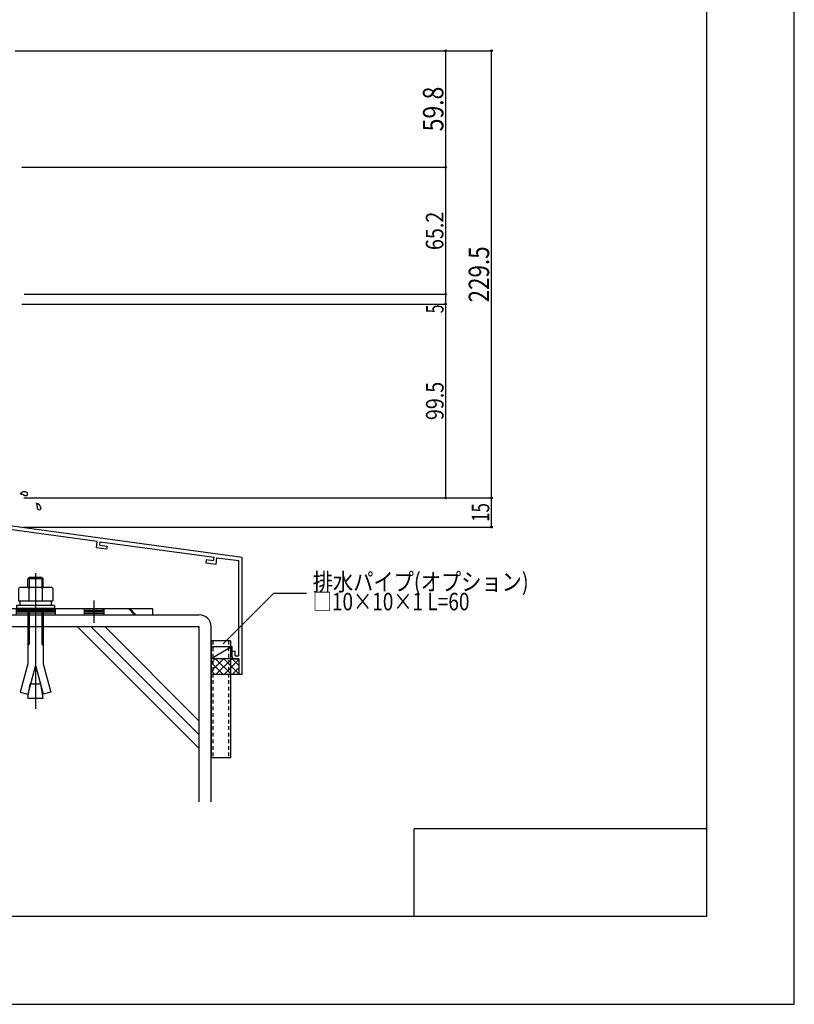
# Model space of a CAD drawing. Extents: x -210 to 210, y -148 to 148.
# Drawn here: x 77 to 210, y -148 to 20 of the extents above; entities that cross this region are included whole.
import ezdxf
from ezdxf.enums import TextEntityAlignment as Align

# ---------------------------------------------------------------- set-up
doc = ezdxf.new("R2010")
doc.units = 0
doc.header["$LTSCALE"] = 10
doc.header["$PDMODE"] = 32
doc.header["$PDSIZE"] = 0.3
doc.linetypes.add('DOT', pattern=[0.1125, 0.0625, -0.05])
for name, color, linetype in [('St', 127, 'CONTINUOUS'), ('その他部品等', 128, 'CONTINUOUS'), ('ガラス', 48, 'CONTINUOUS'), ('ボルト／ビス', 64, 'CONTINUOUS'), ('別途部材', 96, 'CONTINUOUS'), ('型材', 32, 'CONTINUOUS'), ('型材断面', 47, 'CONTINUOUS'), ('寸法', 80, 'CONTINUOUS'), ('文字', 79, 'CONTINUOUS'), ('曲げ物', 111, 'CONTINUOUS'), ('通り芯', 15, 'CONTINUOUS')]:
    doc.layers.add(name, color=color, linetype=linetype)
doc.styles.add('TextStyle03', font='MONOTXT', dxfattribs={"height": 1, "bigfont": 'BIGFONT'})

# ---------------------------------------------------------------- blocks, each defined once
blk = doc.blocks.new('*GRP_0142')
at = {"layer": '曲げ物', "linetype": 'CONTINUOUS'}
for p, q in [((110.21845, -86.312043), (110.218425, -106.312043)), ((113.55179, -86.312043), (110.21845, -86.312043)), ((113.55179, -86.312043), (113.55174, -106.312043)), ((113.55174, -106.312043), (110.218425, -106.312043))]:
    blk.add_line(p, q, dxfattribs=at)
at = {"layer": '曲げ物', "linetype": 'DOT'}
for p, q in [((110.5518, -86.312043), (110.55175, -106.312043)), ((113.218465, -86.312043), (113.218415, -106.312043))]:
    blk.add_line(p, q, dxfattribs=at)
blk = doc.blocks.new('*GRP_0001')
at = {"layer": '型材断面', "linetype": 'CONTINUOUS'}
for p, q in [((195, 133.5), (195, -133.5)), ((145, -133.5), (145, -118.5)), ((195, -118.5), (145, -118.5)), ((195, -133.5), (-185, -133.5))]:
    blk.add_line(p, q, dxfattribs=at)
blk = doc.blocks.new('*GRP_0005')
at = {"layer": '型材断面', "linetype": 'CONTINUOUS'}
for p, q in [((72.218447, -62.35824), (72.818448, -62.35824)), ((72.818448, -64.091572), (72.818448, -62.35824)), ((72.718447, -64.191572), (72.818448, -64.091572)), ((72.718447, -64.191572), (72.818448, -64.291572)), ((72.818448, -66.25824), (72.818448, -64.291572)), ((90.758423, -69.304583), (72.718447, -66.850162)), ((72.718447, -66.850162), (72.718447, -67.455692)), ((115.55178, -72.0723), (72.818448, -66.25824)), ((73.97825, -68.131703), (72.218447, -67.892273)), ((74.045655, -67.636265), (72.718447, -67.455692)), ((73.97825, -68.131703), (74.045655, -67.636265)), ((90.613532, -70.394998), (90.75879, -69.304633)), ((92.36408, -70.633168), (90.613532, -70.394998)), ((91.174998, -69.96678), (91.254227, -69.372037)), ((91.174998, -69.96678), (92.430105, -70.137543)), ((91.25386, -69.371987), (110.74723, -72.024147)), ((92.430105, -70.137543), (92.36408, -70.633168)), ((110.664135, -72.61837), (110.74668, -72.024072)), ((111.090788, -73.181027), (111.242117, -72.091478)), ((111.24267, -72.091553), (114.951783, -72.596195)), ((109.40958, -72.447682), (109.340792, -72.942933)), ((109.340792, -72.942933), (111.09134, -73.181102)), ((110.664688, -72.618445), (109.40958, -72.447682)), ((114.951815, -88.905632), (114.951783, -72.596195)), ((113.851813, -88.0723), (114.351813, -88.0723)), ((113.851813, -89.0723), (113.851813, -88.0723)), ((114.351813, -88.905632), (114.351813, -88.0723)), ((114.351813, -88.905632), (114.951815, -88.905632)), ((114.185145, -89.405632), (114.951815, -89.405632)), ((114.951815, -89.405632), (114.95182, -92.0723))]:
    blk.add_line(p, q, dxfattribs=at)
at = {"layer": '型材断面', "color": 47, "linetype": 'CONTINUOUS'}
for p, q in [((72.218447, -62.35824), (72.218447, -67.892273)), ((115.55182, -92.0723), (115.55178, -72.0723)), ((115.55182, -92.0723), (114.95182, -92.0723))]:
    blk.add_line(p, q, dxfattribs=at)
at = {"layer": '型材断面', "linetype": 'CONTINUOUS'}
blk.add_arc((114.18515, -89.0723), 0.333333, 180, 270, dxfattribs=at)
blk = doc.blocks.new('*GRP_0091')
at = {"layer": 'ガラス', "linetype": 'CONTINUOUS'}
for points in [[(78.675, -60.9), (78.65, -60.875), (78.625, -60.875), (78.6, -60.875), (78.55, -60.85), (78.525, -60.85), (78.5, -60.85), (78.475, -60.85), (78.45, -60.825), (78.4, -60.825), (78.375, -60.825), (78.35, -60.825), (78.325, -60.825), (78.3, -60.825), (78.275, -60.8), (78.25, -60.8), (78.2, -60.8), (78.175, -60.8), (78.15, -60.825), (78.125, -60.825), (78.1, -60.825), (78.075, -60.825), (78.05, -60.825), (78.025, -60.85), (78, -60.85), (77.975, -60.875), (77.95, -60.875), (77.925, -60.9), (77.9, -60.9), (77.875, -60.925), (77.85, -60.95), (77.825, -60.95), (77.8, -60.975), (77.775, -61), (77.75, -61), (77.725, -61.025), (77.7, -61.05), (77.675, -61.075), (77.65, -61.1), (77.625, -61.1), (77.6, -61.125)], [(77.6, -61.125), (77.625, -61.125), (77.65, -61.15), (77.675, -61.15), (77.675, -61.15), (77.7, -61.15), (77.725, -61.15), (77.75, -61.175), (77.775, -61.175), (77.775, -61.175), (77.8, -61.175), (77.825, -61.2), (77.85, -61.2), (77.875, -61.2), (77.875, -61.2), (77.9, -61.225), (77.925, -61.225), (77.95, -61.225), (77.95, -61.225), (77.975, -61.25), (78, -61.25), (78.025, -61.25), (78.025, -61.275), (78.05, -61.275), (78.075, -61.275), (78.1, -61.3), (78.1, -61.3), (78.125, -61.3), (78.15, -61.325), (78.175, -61.325), (78.175, -61.325), (78.2, -61.35), (78.225, -61.35), (78.225, -61.375), (78.25, -61.375), (78.275, -61.375), (78.3, -61.4), (78.3, -61.4), (78.325, -61.425), (78.35, -61.425), (78.35, -61.45)]]:
    blk.add_lwpolyline(points, dxfattribs=at)
blk.add_arc((78.532, -61.153), 0.318, 239.43624, 419.43624, dxfattribs=at)
blk = doc.blocks.new('*GRP_0092')
at = {"layer": 'ガラス', "linetype": 'CONTINUOUS'}
for points in [[(81.125, -63.55), (81.125, -63.525), (81.1, -63.5), (81.1, -63.475), (81.075, -63.425), (81.075, -63.4), (81.075, -63.375), (81.05, -63.35), (81.05, -63.325), (81.025, -63.3), (81.025, -63.275), (81, -63.25), (81, -63.225), (80.975, -63.2), (80.95, -63.175), (80.95, -63.15), (80.925, -63.125), (80.9, -63.1), (80.9, -63.075), (80.875, -63.05), (80.85, -63.025), (80.825, -63.025), (80.825, -63), (80.8, -62.975), (80.775, -62.975), (80.75, -62.95), (80.725, -62.925), (80.7, -62.925), (80.675, -62.9), (80.65, -62.9), (80.625, -62.9), (80.575, -62.875), (80.55, -62.875), (80.525, -62.85), (80.5, -62.85), (80.475, -62.85), (80.45, -62.825), (80.425, -62.825), (80.375, -62.825), (80.35, -62.8), (80.325, -62.8)], [(80.325, -62.8), (80.325, -62.825), (80.325, -62.85), (80.35, -62.85), (80.35, -62.875), (80.35, -62.9), (80.375, -62.925), (80.375, -62.925), (80.375, -62.95), (80.375, -62.975), (80.4, -63), (80.4, -63.025), (80.4, -63.025), (80.4, -63.05), (80.425, -63.075), (80.425, -63.1), (80.425, -63.1), (80.425, -63.125), (80.425, -63.15), (80.45, -63.175), (80.45, -63.2), (80.45, -63.2), (80.45, -63.225), (80.45, -63.25), (80.45, -63.275), (80.475, -63.3), (80.475, -63.3), (80.475, -63.325), (80.475, -63.35), (80.475, -63.375), (80.475, -63.4), (80.475, -63.4), (80.475, -63.425), (80.475, -63.45), (80.475, -63.475), (80.475, -63.5), (80.5, -63.525), (80.5, -63.525), (80.5, -63.55), (80.5, -63.575), (80.5, -63.6)]]:
    blk.add_lwpolyline(points, dxfattribs=at)
blk.add_arc((80.823, -63.561), 0.318, 183.99877, 363.99877, dxfattribs=at)
blk = doc.blocks.new('*DIM_0013')
at = {"layer": '寸法', "color": 0, "linetype": 'BYBLOCK'}
for p, q in [((78.218447, -61.85688), (158.183137, -61.85688)), ((158.183137, -66.85688), (158.183137, -61.85688)), ((78.218447, -66.85688), (158.183137, -66.85688))]:
    blk.add_line(p, q, dxfattribs=at)
at = {"layer": '寸法', "color": 0}
for p in [(158.183137, -61.85688), (158.183137, -66.85688)]:
    blk.add_point(p, dxfattribs=at)
at = {"layer": '寸法', "color": 0, "linetype": 'CONTINUOUS', "style": 'TextStyle03'}
blk.add_text('15', height=3, rotation=90, dxfattribs=at).set_placement((157.825, -65.94375), (157.825, -62.75625), align=Align.FIT)
blk = doc.blocks.new('*DIM_0014')
at = {"layer": '寸法', "color": 0, "linetype": 'BYBLOCK'}
for p, q in [((77.885115, -28.690212), (150.36399, -28.690212)), ((150.36399, -61.85688), (150.36399, -28.690212)), ((149.529543, -61.85688), (150.36399, -61.85688))]:
    blk.add_line(p, q, dxfattribs=at)
at = {"layer": '寸法', "color": 0}
for p in [(150.36399, -28.690212), (150.36399, -61.85688)]:
    blk.add_point(p, dxfattribs=at)
at = {"layer": '寸法', "color": 0, "linetype": 'CONTINUOUS', "style": 'TextStyle03'}
blk.add_text('99.5', height=3, rotation=90, dxfattribs=at).set_placement((150, -48.55625), (150, -41.99375), align=Align.FIT)
blk = doc.blocks.new('*DIM_0015')
at = {"layer": '寸法', "color": 0, "linetype": 'BYBLOCK'}
for p in [(78.285115, -27.023052), (150.36399, -28.690212)]:
    blk.add_line(p, (150.36399, -27.023052), dxfattribs=at)
at = {"layer": '寸法', "color": 0}
blk.add_point((150.36399, -27.023052), dxfattribs=at)
at = {"layer": '寸法', "color": 0, "linetype": 'CONTINUOUS', "style": 'TextStyle03'}
blk.add_text('5', height=3, rotation=90, dxfattribs=at).set_placement((150, -30.275), (150, -28.775), align=Align.FIT)
blk = doc.blocks.new('*DIM_0051')
at = {"layer": '寸法', "color": 0, "linetype": 'BYBLOCK'}
for p in [(77.885115, -5.289713), (150.36399, -27.023052)]:
    blk.add_line(p, (150.36399, -5.289713), dxfattribs=at)
at = {"layer": '寸法', "color": 0}
for p in [(150.36399, -5.289713), (150.36399, -27.023052)]:
    blk.add_point(p, dxfattribs=at)
at = {"layer": '寸法', "color": 0, "linetype": 'CONTINUOUS', "style": 'TextStyle03'}
blk.add_text('65.2', height=3, rotation=90, dxfattribs=at).set_placement((149.975, -19.45625), (149.975, -12.89375), align=Align.FIT)
blk = doc.blocks.new('*DIM_0125')
at = {"layer": '寸法', "linetype": 'CONTINUOUS'}
for p in [(76.72973, 14.64362), (150.36399, -5.289713)]:
    blk.add_line(p, (150.36399, 14.64362), dxfattribs=at)
at = {"layer": '寸法'}
for p in [(150.36399, 14.64362), (150.36399, -5.289713)]:
    blk.add_point(p, dxfattribs=at)
at = {"layer": '寸法', "linetype": 'CONTINUOUS', "style": 'TextStyle03'}
blk.add_text('59.8', height=3.5, rotation=90, dxfattribs=at).set_placement((149.975, 0.85625), (149.975, 8.49375), align=Align.FIT)
blk = doc.blocks.new('*DIM_0126')
at = {"layer": '寸法', "linetype": 'CONTINUOUS'}
for p in [(76.95034, 14.643622), (158.183137, -61.85688)]:
    blk.add_line(p, (158.183137, 14.643622), dxfattribs=at)
at = {"layer": '寸法'}
for p in [(158.183137, 14.643622), (158.183137, -61.85688)]:
    blk.add_point(p, dxfattribs=at)
at = {"layer": '寸法', "linetype": 'CONTINUOUS', "style": 'TextStyle03'}
blk.add_text('229.5', height=3.5, rotation=90, dxfattribs=at).set_placement((157.8, -28.425), (157.8, -18.825), align=Align.FIT)
blk = doc.blocks.new('*GRP_0143')
at = {"layer": '寸法', "linetype": 'CONTINUOUS'}
blk.add_lwpolyline([(112.295353, -86.82216), (120.943865, -78.17365), (126.546495, -78.17365)], dxfattribs=at)
blk = doc.blocks.new('*GRP_0141')
at = {"layer": 'ボルト／ビス', "color": 64, "linetype": 'CONTINUOUS'}
for p, q in [((79.104205, -75.45683), (78.86843, -75.692502)), ((81.535112, -75.692502), (78.86843, -75.692502)), ((78.86843, -77.123423), (78.86843, -75.692502)), ((79.104205, -75.45683), (79.104205, -77.123423)), ((81.29943, -75.45683), (79.104205, -75.45683)), ((80.201787, -74.723038), (80.201787, -97.969938)), ((81.29943, -75.45683), (81.29943, -77.123423)), ((81.535112, -75.692502), (81.29943, -75.45683)), ((81.535112, -77.123423), (81.535112, -75.692502)), ((77.268495, -77.359263), (77.50417, -77.123423)), ((77.268495, -77.359263), (77.268495, -79.456745)), ((77.50417, -77.123423), (82.899405, -77.123423)), ((79.03517, -77.359263), (78.799495, -77.123423)), ((79.03517, -77.359263), (79.270845, -77.123423)), ((79.03517, -77.359263), (79.270845, -77.123423)), ((79.03517, -77.359263), (79.03517, -79.456745)), ((81.348255, -77.359263), (81.11258, -77.123423)), ((81.348255, -77.359263), (81.58393, -77.123423)), ((81.348255, -77.359263), (81.348255, -79.456745)), ((83.13508, -77.359263), (82.899405, -77.123423)), ((83.13508, -77.359263), (83.13508, -79.456745)), ((83.451845, -80.29012), (76.951787, -80.29012)), ((76.951787, -80.29012), (76.951787, -80.790212)), ((83.451845, -80.790212), (76.951787, -80.790212)), ((77.268495, -79.456745), (83.13508, -79.456745)), ((77.535155, -79.456745), (77.535155, -80.29012)), ((78.86843, -80.790212), (78.86843, -90.256563)), ((79.104205, -80.790212), (79.104205, -86.887788)), ((81.29943, -80.790212), (81.29943, -86.887788)), ((81.535112, -80.790212), (81.535112, -90.256563)), ((82.86852, -79.456745), (82.86852, -80.29012)), ((83.451845, -80.29012), (83.451845, -80.790212)), ((78.86843, -87.123463), (79.104205, -86.887788)), ((81.535112, -87.123463), (81.29943, -86.887788)), ((78.86843, -90.256563), (77.574362, -95.086228)), ((80.201787, -90.476055), (78.873237, -95.434278)), ((80.201787, -90.476055), (81.53043, -95.434278)), ((81.535112, -90.256563), (82.829212, -95.086228)), ((78.86843, -96.123413), (79.29843, -93.684713)), ((79.29843, -93.684713), (81.105145, -93.684713)), ((81.535112, -96.123413), (81.105145, -93.684713)), ((77.574362, -95.086228), (78.873237, -95.434278)), ((82.829212, -95.086228), (81.53043, -95.434278)), ((78.86843, -96.123413), (81.535112, -96.123413))]:
    blk.add_line(p, q, dxfattribs=at)
blk = doc.blocks.new('*GRP_0018')
at = {"layer": 'St', "linetype": 'CONTINUOUS'}
for p, q in [((67.935123, -68.523545), (66.868455, -68.523545)), ((67.935123, -70.205068), (66.868455, -69.138397)), ((67.935123, -70.440773), (66.868455, -69.374103)), ((66.868455, -71.856877), (67.935123, -71.856877)), ((65.252748, -73.523545), (69.468995, -73.523545)), ((66.868455, -75.190212), (67.935123, -75.190212)), ((75.000132, -81.85688), (73.933468, -80.790212)), ((75.235837, -81.85688), (74.169173, -80.790212)), ((76.868455, -80.790212), (76.868455, -81.85688)), ((80.201787, -79.435567), (80.201787, -83.261768)), ((83.53512, -80.790212), (83.53512, -81.85688)), ((88.53512, -80.790212), (88.53512, -81.85688)), ((90.201787, -79.435567), (90.201787, -83.261768)), ((91.868455, -80.790212), (91.868455, -81.85688)), ((96.082325, -80.790212), (97.14899, -81.85688)), ((96.31803, -80.790212), (97.384695, -81.85688)), ((100.201787, -80.790212), (100.201787, -81.85688)), ((88.53512, -81.05688), (91.868455, -81.05688)), ((88.53512, -81.323545), (91.868455, -81.323545)), ((88.53512, -81.590212), (91.868455, -81.590212))]:
    blk.add_line(p, q, dxfattribs=at)
at = {"layer": 'St', "color": 127, "linetype": 'CONTINUOUS'}
for p, q in [((66.868455, -80.790212), (66.868455, -68.523545)), ((67.935123, -80.790212), (67.935123, -68.523545)), ((67.135123, -71.856877), (67.135123, -75.190212)), ((67.40179, -71.856877), (67.40179, -75.190212)), ((67.668455, -71.856877), (67.668455, -75.190212)), ((67.935123, -80.790212), (100.201787, -80.790212)), ((67.935123, -81.85688), (100.201787, -81.85688)), ((83.53512, -81.05688), (76.868455, -81.05688)), ((83.53512, -81.323545), (76.868455, -81.323545)), ((83.53512, -81.590212), (76.868455, -81.590212)), ((84.12352, -82.722008), (84.12352, -82.722005))]:
    blk.add_line(p, q, dxfattribs=at)
blk.add_arc((67.935126, -80.790211), 1.066667, 180, 270, dxfattribs=at)
blk = doc.blocks.new('*HAT_0017')
at = {"layer": 'その他部品等'}
for p, q in [((112.275, -89.425), (110.275, -91.425)), ((110.875, -89.425), (110.275, -90.025)), ((112.325, -92.1), (110.275, -90.05)), ((113.7, -89.425), (111.025, -92.075)), ((113.725, -92.075), (111.05, -89.425)), ((115, -89.525), (112.45, -92.075)), ((115, -91.95), (112.475, -89.425)), ((115, -90.925), (113.85, -92.075)), ((115, -90.55), (113.875, -89.425)), ((110.9, -92.1), (110.275, -91.45))]:
    blk.add_line(p, q, dxfattribs=at)

msp = doc.modelspace()

# ---------------------------------------------------------------- linework, layer by layer
at = {"layer": 'その他部品等', "linetype": 'CONTINUOUS'}
for p, q in [((110.21845, -87.312043), (113.851813, -87.312043)), ((113.851813, -87.312043), (110.21845, -89.405632)), ((113.851813, -88.0723), (113.851813, -87.312043)), ((114.95182, -89.405632), (110.21845, -89.405632)), ((114.95182, -92.0723), (110.21845, -92.0723))]:
    msp.add_line(p, q, dxfattribs=at)
at = {"layer": '型材断面', "linetype": 'CONTINUOUS'}
for p, q in [((58.21845, -81.85688), (108.21845, -81.85688)), ((58.21845, -83.85688), (108.21845, -83.85688)), ((108.21845, -104.747887), (87.327442, -83.85688)), ((108.21845, -102.390867), (89.684462, -83.85688)), ((108.21845, -100.033842), (92.041488, -83.85688)), ((108.21845, -113.869605), (108.21845, -83.85688)), ((110.21845, -113.869605), (110.21845, -83.85688))]:
    msp.add_line(p, q, dxfattribs=at)
msp.add_arc((108.21845, -83.85688), 2, 0, 90, dxfattribs=at)
at = {"layer": '通り芯', "linetype": 'CONTINUOUS'}
msp.add_lwpolyline([(-210, -148.5), (210, -148.5), (210, 148.5), (-210, 148.5)], close=True, dxfattribs=at)

# ---------------------------------------------------------------- block references
at = {"layer": 'St', "linetype": 'CONTINUOUS'}
msp.add_blockref('*GRP_0018', (0, 0), dxfattribs=at)
at = {"layer": 'その他部品等'}
msp.add_blockref('*HAT_0017', (0, 0), dxfattribs=at)
at = {"layer": 'ガラス', "linetype": 'CONTINUOUS'}
for name in ['*GRP_0091', '*GRP_0092']:
    msp.add_blockref(name, (0, 0), dxfattribs=at)
at = {"layer": '別途部材', "linetype": 'CONTINUOUS'}
msp.add_blockref('*GRP_0141', (0, 0), dxfattribs=at)
at = {"layer": '型材', "linetype": 'DOT'}
msp.add_blockref('*GRP_0142', (0, 0), dxfattribs=at)
at = {"layer": '型材断面', "linetype": 'CONTINUOUS'}
for name in ['*GRP_0001', '*GRP_0005']:
    msp.add_blockref(name, (0, 0), dxfattribs=at)
at = {"layer": '寸法', "linetype": 'CONTINUOUS'}
for name in ['*DIM_0125', '*DIM_0126', '*DIM_0051', '*DIM_0015', '*DIM_0014', '*DIM_0013', '*GRP_0143']:
    msp.add_blockref(name, (0, 0), dxfattribs=at)

# ---------------------------------------------------------------- texts
at = {"layer": '文字', "linetype": 'CONTINUOUS', "style": 'TextStyle03'}
for s, p, p2 in [('排水パイプ(オプション)', (127.625, -77.725), (164.5625, -77.725)), ('□10×10×1 L=60', (127.625, -81.1), (154.4375, -81.1))]:
    msp.add_text(s, height=3, dxfattribs=at).set_placement(p, p2, align=Align.FIT)

doc.saveas('drawing.dxf')
